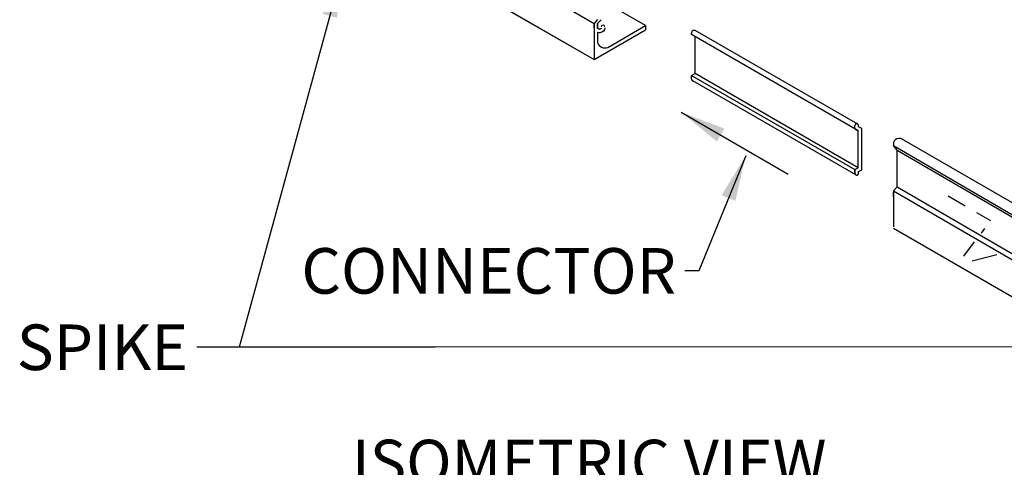
# Model space of a CAD drawing. Extents: x 0 to 219, y -8 to 280.
# Drawn here: x 126 to 177, y 173 to 196 of the extents above; entities that cross this region are included whole.
import ezdxf

# ---------------------------------------------------------------- set-up
doc = ezdxf.new("R2010")
doc.units = 0
doc.header["$LTSCALE"] = 10
doc.header["$MEASUREMENT"] = 0
for name, pattern in [('AI-Linetype-1', [27.777796, 13.888898, -13.888898]), ('AI-Linetype-2', [27.777796, 13.888898, -13.888898]), ('AI-Linetype-3', [27.777796, 13.888898, -13.888898]), ('AI-Linetype-4', [27.777796, 13.888898, -13.888898])]:
    doc.linetypes.add(name, pattern=pattern)
for name, color, linetype, lineweight in [('CADdetails-1-ANNO', 41, 'CONTINUOUS', 5), ('CADdetails-2-HATCH', 8, 'CONTINUOUS', 5), ('CADdetails-3-FINE', 11, 'CONTINUOUS', 5)]:
    doc.layers.add(name, color=color, linetype=linetype, lineweight=lineweight)
doc.styles.add('CADdetails-DIMENSIONS', font='ARIALN.TTF', dxfattribs={"height": 2.38})
doc.styles.add('CADdetails-NOTES', font='ARIALN.TTF', dxfattribs={"height": 2.38})
doc.dimstyles.new('CADdetails-LEADER', dxfattribs={"dimtxt": 2.38, "dimasz": 2.38, "dimexe": 0.5, "dimexo": 1.5, "dimgap": 1, "dimtad": 0, "dimzin": 0, "dimdsep": 46, "dimtxsty": 'CADdetails-DIMENSIONS', "dimcen": 1, "dimclrd": 256, "dimclre": 256, "dimclrt": 256, "dimadec": 0, "dimazin": 0, "dimtfac": 1, "dimtdec": 4, "dimtofl": 0, "dimtmove": 0, "dimatfit": 3, "dimfxl": 1, "dimtolj": 1, "dimtzin": 0, "dimarcsym": 0})

msp = doc.modelspace()

# ---------------------------------------------------------------- linework, layer by layer
at = {"layer": 'CADdetails-2-HATCH', "lineweight": 25}
for p, q in [((175.347, 186.649), (174.466, 187.158)), ((176.688, 185.876), (175.961, 186.295)), ((176.195, 185.231), (176.376, 185.468)), ((175.275, 184.028), (175.844, 184.773)), ((177.011, 184.105), (175.715, 183.773))]:
    msp.add_line(p, q, dxfattribs=at)
at = {"layer": 'CADdetails-3-FINE', "lineweight": 25}
for p, q in [((135.99, 207.789), (155.964, 196.178)), ((135.961, 205.846), (155.964, 194.297)), ((135.99, 205.829), (155.964, 194.297)), ((158.655, 196.066), (156.622, 197.239)), ((158.655, 196.066), (156.622, 197.239)), ((156.151, 196.388), (155.964, 196.176)), ((155.964, 195.95), (155.964, 196.178)), ((155.964, 196.176), (155.964, 194.297)), ((156.151, 196.178), (156.34, 196.366)), ((156.151, 196.178), (156.151, 195.925)), ((156.151, 195.95), (156.151, 196.178)), ((156.151, 196.178), (156.151, 195.925)), ((156.677, 194.927), (158.655, 196.066)), ((158.655, 196.066), (158.655, 195.847)), ((155.964, 194.297), (158.655, 195.847)), ((155.964, 194.297), (158.655, 195.847)), ((156.151, 195.716), (156.151, 195.168)), ((161.05, 195.609), (161.05, 195.675)), ((169.592, 190.678), (161.05, 195.609)), ((161.247, 193.567), (161.247, 195.496)), ((169.737, 190.927), (161.253, 195.807)), ((161.05, 193.454), (161.247, 193.567)), ((161.05, 193.288), (161.05, 193.454)), ((161.05, 193.454), (169.592, 188.551)), ((169.763, 188.65), (161.247, 193.567)), ((169.641, 188.274), (161.117, 193.177)), ((169.592, 190.678), (169.592, 190.853)), ((169.78, 190.787), (169.78, 190.849)), ((169.592, 190.678), (169.763, 190.579)), ((169.763, 190.579), (169.592, 190.678)), ((169.763, 188.65), (169.763, 190.579)), ((169.952, 190.688), (169.78, 190.787)), ((169.952, 188.541), (169.952, 190.688)), ((171.611, 189.966), (171.611, 189.802)), ((171.8, 189.564), (171.611, 189.802)), ((171.611, 189.802), (191.586, 178.161)), ((191.994, 178.626), (172.016, 190.16)), ((171.8, 187.653), (171.8, 189.564)), ((171.8, 189.563), (191.774, 177.953)), ((169.592, 188.551), (169.763, 188.65)), ((169.592, 188.551), (169.592, 188.382)), ((169.592, 188.36), (169.592, 188.551)), ((169.78, 188.442), (169.952, 188.541)), ((169.78, 188.36), (169.78, 188.442)), ((171.8, 187.653), (171.611, 187.441)), ((171.611, 187.442), (191.586, 175.831)), ((171.611, 187.441), (171.611, 185.562)), ((171.611, 187.136), (171.611, 187.363)), ((171.8, 187.653), (191.774, 176.042)), ((171.611, 185.483), (191.586, 173.951))]:
    msp.add_line(p, q, dxfattribs=at)
for points in [[(156.434, 196.095), (156.383, 196.096), (156.341, 196.055), (156.34, 196.004)], [(156.34, 196.004), (156.34, 196.001), (156.34, 195.999), (156.34, 195.997)], [(156.525, 196.001), (156.526, 196.052), (156.485, 196.094), (156.434, 196.095)], [(156.215, 195.882), (156.084, 195.958), (156.213, 195.861), (156.151, 195.931)], [(156.27, 195.692), (156.23, 195.689), (156.189, 195.693), (156.151, 195.705)], [(156.32, 195.9), (156.173, 195.859), (156.381, 195.895), (156.215, 195.882)], [(156.528, 195.95), (156.542, 195.819), (156.425, 195.703), (156.27, 195.692)], [(156.341, 195.931), (156.323, 195.892), (156.366, 195.953), (156.32, 195.9)], [(156.151, 195.168), (156.228, 194.958), (156.46, 194.85), (156.67, 194.926)], [(156.67, 194.926), (156.675, 194.928), (156.681, 194.93), (156.687, 194.933)], [(171.688, 190.105), (171.645, 190.067), (171.618, 190.018), (171.611, 189.966)], [(172.09, 190.116), (171.975, 190.206), (171.794, 190.201), (171.688, 190.105)]]:
    msp.add_open_spline(points, degree=3, dxfattribs=at)
at = {"layer": 'CADdetails-3-FINE', "linetype": 'AI-Linetype-2', "lineweight": 25}
for points in [[(161.063, 195.733), (161.055, 195.714), (161.05, 195.695), (161.05, 195.675)], [(161.253, 195.807), (161.181, 195.839), (161.095, 195.806), (161.063, 195.733)]]:
    msp.add_open_spline(points, degree=3, dxfattribs=at)
at = {"layer": 'CADdetails-3-FINE', "linetype": 'AI-Linetype-4', "lineweight": 25}
msp.add_open_spline([(161.05, 193.288), (161.054, 193.243), (161.079, 193.201), (161.117, 193.177)], degree=3, dxfattribs=at)
at = {"layer": 'CADdetails-3-FINE', "linetype": 'AI-Linetype-3', "lineweight": 25}
for points in [[(169.683, 190.941), (169.634, 190.939), (169.595, 190.902), (169.592, 190.853)], [(169.78, 190.849), (169.779, 190.902), (169.736, 190.943), (169.683, 190.941)]]:
    msp.add_open_spline(points, degree=3, dxfattribs=at)
at = {"layer": 'CADdetails-3-FINE', "linetype": 'AI-Linetype-1', "lineweight": 25}
for points in [[(169.592, 188.36), (169.59, 188.308), (169.631, 188.264), (169.683, 188.262)], [(169.683, 188.262), (169.735, 188.26), (169.778, 188.3), (169.78, 188.353)], [(169.78, 188.353), (169.781, 188.355), (169.781, 188.357), (169.78, 188.36)]]:
    msp.add_open_spline(points, degree=3, dxfattribs=at)

# ---------------------------------------------------------------- texts
at = {"layer": 'CADdetails-1-ANNO', "char_height": 2.38, "width": 39.21116, "attachment_point": 3, "style": 'CADdetails-DIMENSIONS'}
for s, insert in [('CONNECTOR', (160.249, 184.451)), ('SPIKE', (134.756, 180.462))]:
    msp.add_mtext(s, dxfattribs=dict(at, insert=insert))
at = {"layer": 'CADdetails-1-ANNO', "insert": (155.708, 174.445), "char_height": 2.34356, "attachment_point": 2, "style": 'CADdetails-NOTES'}
msp.add_mtext_dynamic_manual_height_columns('{\\LISOMETRIC VIEW}', width=28.18776, gutter_width=15.9, heights=[0], dxfattribs=at)

# ---------------------------------------------------------------- leaders
at = {"layer": 'CADdetails-1-ANNO'}
for points in [[(142.788, 198.873), (137.426, 179.272), (135.221, 179.272)], [(160.516, 191.543), (165.233, 188.82), (166.102, 188.318)], [(163.887, 189.268), (161.431, 183.261), (160.714, 183.261)]]:
    msp.add_leader(points, dimstyle='CADdetails-LEADER', override={"dimgap": 1, "dimtad": 0}, dxfattribs=at)
at = {"layer": 'CADdetails-1-ANNO', "annotation_type": 0, "has_hookline": 1, "hookline_direction": 1, "text_width": 7.762}
msp.add_leader([(181.264, 179.297), (147.663, 179.272), (135.221, 179.272)], dimstyle='CADdetails-LEADER', override={"dimgap": 1, "dimtad": 0}, dxfattribs=at)

doc.saveas('drawing.dxf')
